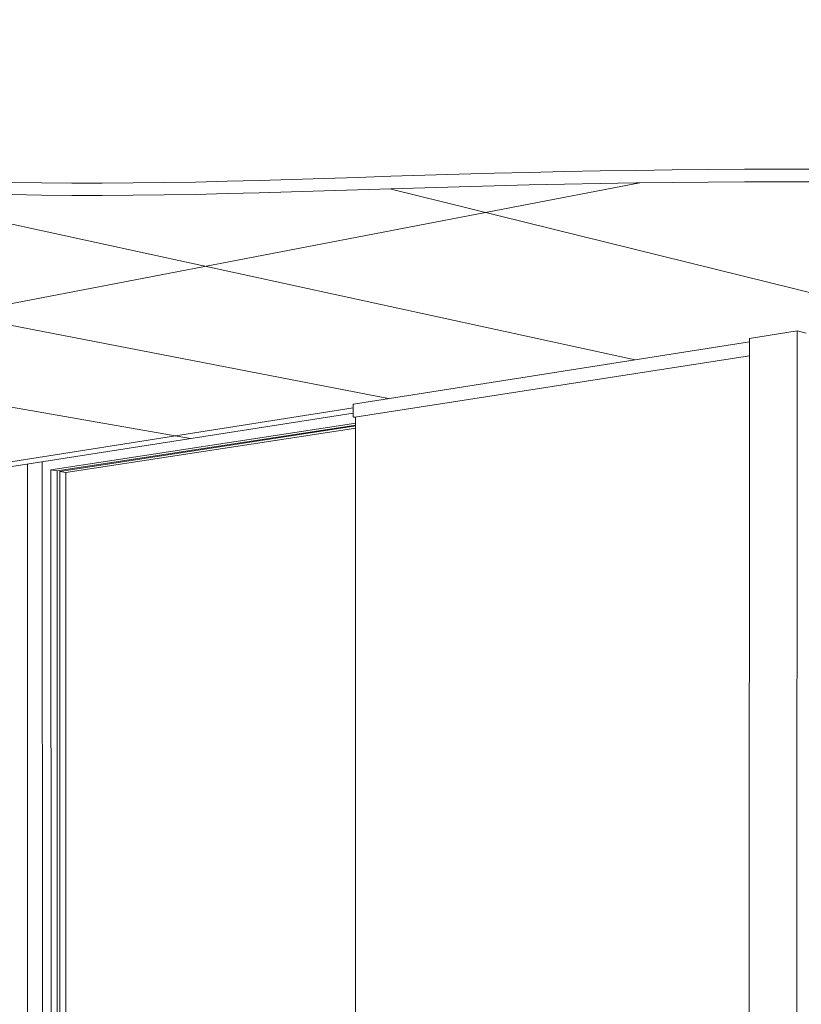
# Model space of a CAD drawing. Extents: x 31069 to 35252, y 1370 to 6733.
# Drawn here: x 31082 to 31087, y 1377 to 1384 of the extents above; entities that cross this region are included whole.
import ezdxf

# ---------------------------------------------------------------- set-up
doc = ezdxf.new("R2010")
doc.units = 0
doc.layers.add('Potter', color=7, linetype='CONTINUOUS', lineweight=9)

# ---------------------------------------------------------------- blocks, each defined once
blk = doc.blocks.new('FP_1-3D View A 132')
at = {"layer": 'Potter', "lineweight": 18}
for p, q in [((31071.129, 1384.1607), (31084.5184, 1381.56)), ((31069.3275, 1383.7135), (31083.1585, 1381.286)), ((31078.7974, 1381.6097), (31086.2427, 1383.0412)), ((31080.5766, 1383.0522), (31086.2096, 1381.8274)), ((31084.5269, 1383.0004), (31091.5278, 1381.2719)), ((31081.8515, 1381.1151), (31084.2759, 1381.4966))]:
    blk.add_line(p, q, dxfattribs=at)

msp = doc.modelspace()

# ---------------------------------------------------------------- linework, layer by layer
at = {"layer": 'Potter'}
for p, q in [((31086.9939, 1381.9723), (31087.3222, 1382.0244)), ((31087.3222, 1382.0244), (31087.3194, 1376.6936)), ((31087.3222, 1382.0244), (31087.3825, 1382.0102)), ((31084.277, 1381.5213), (31086.9944, 1381.9509)), ((31086.9914, 1376.6896), (31086.9939, 1381.9723)), ((31086.9945, 1381.853), (31084.2859, 1381.4322)), ((31081.9335, 1381.0946), (31084.2762, 1381.4607)), ((31084.2756, 1381.4368), (31084.2756, 1381.519)), ((31084.2928, 1381.3929), (31082.202, 1381.0705)), ((31084.2855, 1381.4322), (31084.2774, 1381.4337)), ((31084.2859, 1381.4322), (31084.2855, 1381.4322)), ((31084.2919, 1381.4333), (31084.2905, 1372.1618)), ((31082.2441, 1381.0637), (31084.2929, 1381.3787)), ((31084.293, 1381.3726), (31082.2622, 1381.0607)), ((31082.3041, 1381.0539), (31084.2931, 1381.3585)), ((31082.1434, 1372.5517), (31082.1427, 1381.1283)), ((31082.1434, 1372.407), (31082.1427, 1381.1283)), ((31082.0405, 1381.1124), (31082.0414, 1372.4195)), ((31082.2441, 1381.0637), (31082.202, 1381.0705)), ((31082.202, 1381.0705), (31082.2027, 1372.6284)), ((31082.2447, 1372.6335), (31082.2441, 1381.0637)), ((31082.3041, 1381.0539), (31082.2622, 1381.0607)), ((31082.2622, 1381.0607), (31082.2628, 1372.6357)), ((31082.3047, 1372.6408), (31082.3041, 1381.0539))]:
    msp.add_line(p, q, dxfattribs=at)
for points in [[(31081.9294, 1383.0458, 0), (31082.1365, 1383.0416, 0), (31082.3447, 1383.0393, 0), (31082.5543, 1383.0389, 0), (31082.7655, 1383.0402, 0), (31082.9785, 1383.0429, 0), (31083.1935, 1383.0468, 0), (31083.4108, 1383.0518, 0), (31083.6304, 1383.0576, 0), (31083.8525, 1383.0641, 0), (31084.0772, 1383.0711, 0), (31084.3046, 1383.0784, 0), (31084.5347, 1383.0858, 0), (31084.7675, 1383.0931, 0), (31085.0032, 1383.1001, 0), (31085.2415, 1383.1066, 0), (31085.4823, 1383.1126, 0), (31085.7253, 1383.118, 0), (31085.97, 1383.1226, 0), (31086.2161, 1383.1266, 0), (31086.4633, 1383.1298, 0), (31086.7113, 1383.1322, 0), (31086.9596, 1383.1338, 0), (31087.2079, 1383.1344, 0), (31087.4558, 1383.1341, 0)], [(31087.4557, 1383.0483, 0), (31087.2079, 1383.0486, 0), (31086.9596, 1383.048, 0), (31086.7113, 1383.0464, 0), (31086.4633, 1383.0441, 0), (31086.2161, 1383.0409, 0), (31085.9699, 1383.037, 0), (31085.7252, 1383.0323, 0), (31085.4823, 1383.027, 0), (31085.2415, 1383.0212, 0), (31085.0032, 1383.0147, 0), (31084.7675, 1383.0078, 0), (31084.5347, 1383.0006, 0), (31084.3046, 1382.9933, 0), (31084.0772, 1382.9861, 0), (31083.8525, 1382.9792, 0), (31083.6304, 1382.9727, 0), (31083.4108, 1382.967, 0), (31083.1935, 1382.962, 0), (31082.9785, 1382.9582, 0), (31082.7655, 1382.9555, 0), (31082.5543, 1382.9543, 0), (31082.3447, 1382.9547, 0), (31082.1365, 1382.9569, 0), (31081.9294, 1382.9611, 0)], [(31084.2756, 1381.519, 0), (31084.2757, 1381.5197, 0), (31084.2759, 1381.5203, 0), (31084.2761, 1381.5208, 0), (31084.2765, 1381.5211, 0), (31084.2769, 1381.5213, 0), (31084.277, 1381.5213, 0)], [(31084.2774, 1381.4337, 0), (31084.2769, 1381.4339, 0), (31084.2765, 1381.4343, 0), (31084.2761, 1381.4348, 0), (31084.2759, 1381.4354, 0), (31084.2757, 1381.4361, 0), (31084.2756, 1381.4368, 0)]]:
    msp.add_polyline3d(points, dxfattribs=at)

# ---------------------------------------------------------------- block references
at = {"layer": 'Potter', "lineweight": 18}
msp.add_blockref('FP_1-3D VIEW A 132', (0, 0), dxfattribs=at)

doc.saveas('drawing.dxf')
